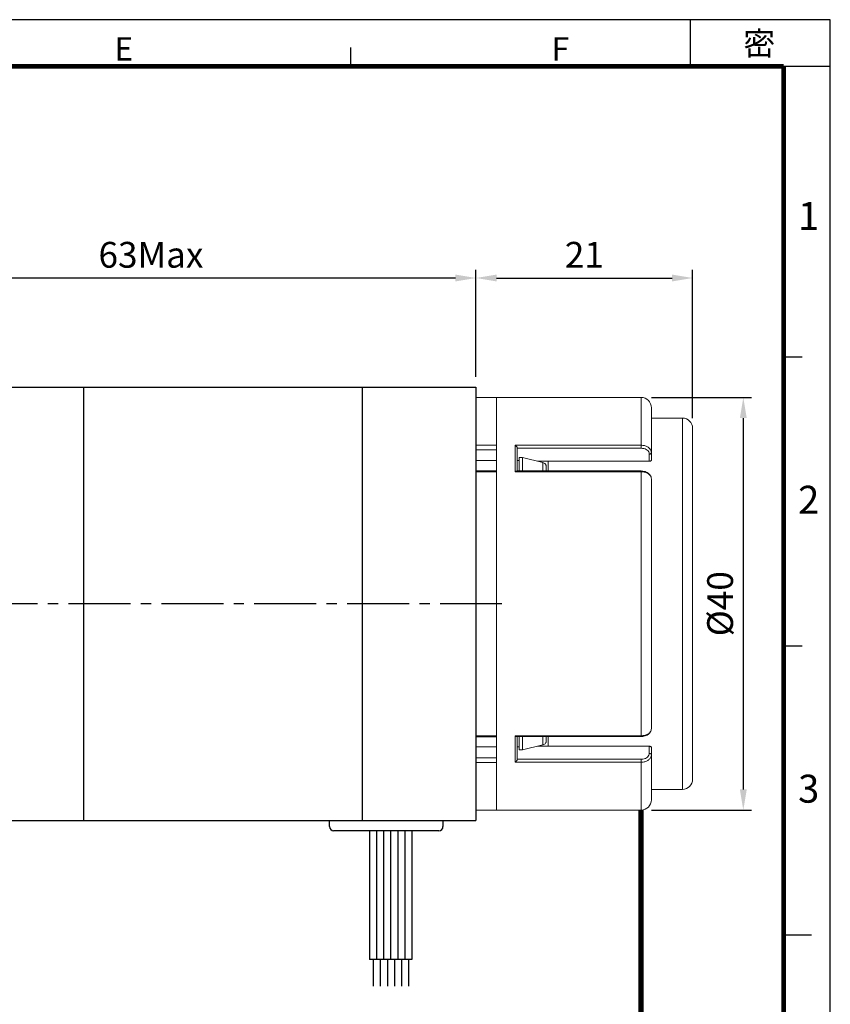
# Model space of a CAD drawing. Extents: x 0 to 2520, y -2069 to 204.
# Drawn here: x 181 to 259, y 82 to 177 of the extents above; entities that cross this region are included whole.
import ezdxf

# ---------------------------------------------------------------- set-up
doc = ezdxf.new("R2010")
doc.units = 0
doc.header["$LTSCALE"] = 8
doc.linetypes.add('CENTER2', pattern=[1.125, 0.75, -0.125, 0.125, -0.125])
doc.layers.get('0').update_dxf_attribs({"linetype": 'CONTINUOUS'})
doc.layers.get('DEFPOINTS').update_dxf_attribs({"linetype": 'CONTINUOUS'})
for name, color, linetype in [('CENTER', 4, 'CENTER2'), ('DIM', 2, 'CONTINUOUS'), ('圖框', 7, 'CONTINUOUS')]:
    doc.layers.add(name, color=color, linetype=linetype)
doc.styles.get("Standard").update_dxf_attribs({"font": 'txt.shx', "height": 2.5, "bigfont": 'chineset.shx'})
doc.dimstyles.get("Standard").update_dxf_attribs({"dimtxt": 0.18, "dimasz": 0.18, "dimexe": 0.18, "dimexo": 0.0625, "dimgap": 0.09, "dimtad": 0, "dimtih": 1, "dimtoh": 1, "dimdec": 4, "dimzin": 0, "dimdsep": 46, "dimtxsty": 'Standard', "dimcen": 0.09, "dimadec": 0, "dimazin": 0, "dimtfac": 1, "dimtdec": 4, "dimtofl": 0, "dimtmove": 0, "dimatfit": 3, "dimfxl": 0, "dimtolj": 1, "dimtzin": 0, "dimarcsym": 0})
doc.dimstyles.new('基準 (ISO)', dxfattribs={"dimtxt": 2.5, "dimasz": 2, "dimexe": 0.8, "dimexo": 1, "dimgap": 1, "dimtad": 1, "dimdec": 3, "dimdsep": 46, "dimtxsty": 'Standard', "dimcen": -0.01, "dimclrd": 2, "dimclre": 2, "dimclrt": 3, "dimadec": 1, "dimazin": 2, "dimtm": 1e-09, "dimtfac": 0.6, "dimtdec": 3, "dimtix": 1, "dimtmove": 0, "dimatfit": 3, "dimfxl": 0, "dimtolj": 1, "dimarcsym": 0})

# ---------------------------------------------------------------- blocks, each defined once
blk = doc.blocks.new('*D5')
at = {"layer": 'DEFPOINTS', "color": 0}
for p in [(161.937, 152.405), (161.937, 141.826), (224.937, 141.826)]:
    blk.add_point(p, dxfattribs=at)
at = {"layer": 'DIM', "color": 2, "lineweight": -2}
for p, q in [((161.937, 142.826), (161.937, 153.205)), ((224.937, 142.826), (224.937, 153.205)), ((222.937, 152.405), (163.937, 152.405))]:
    blk.add_line(p, q, dxfattribs=at)
at = {"layer": 'DIM', "color": 2}
for points in [[(163.937, 152.738), (163.937, 152.072), (161.937, 152.405)], [(222.937, 152.738), (222.937, 152.072), (224.937, 152.405)]]:
    blk.add_solid(points, dxfattribs=at)
at = {"layer": 'DIM', "color": 3, "insert": (193.437, 154.655), "char_height": 2.5, "attachment_point": 5}
blk.add_mtext('\\A1;63Max', dxfattribs=at)
blk = doc.blocks.new('A$C16496DF1')
at = {"color": 30, "linetype": 'Continuous', "lineweight": 15}
for p, q in [((6, 42), (74, 42)), ((76, 40), (4, 40)), ((4, 40), (4, 34)), ((76, 34), (76, 40)), ((2, 34), (10.71, 34)), ((10.71, 34), (12.13, 34)), ((12.38, 33.6), (10.99, 33.6)), ((12.38, 14), (12.38, 33.6)), ((15.8, 34), (64.2, 34)), ((69.01, 33.6), (67.62, 33.6)), ((67.62, 14), (67.62, 33.6)), ((67.87, 34), (69.29, 34)), ((69.29, 34), (78, 34)), ((0, 32), (0, 4)), ((9.26, 32), (0, 32)), ((9.26, 7.6), (9.26, 32)), ((9.85, 32), (9.26, 32)), ((9.85, 32), (9.85, 8)), ((14.26, 32), (14.26, 7.9)), ((14.4, 32), (14.26, 32)), ((65.6, 32), (14.4, 32)), ((14.4, 32), (14.4, 7.6)), ((65.6, 7.6), (65.6, 32)), ((65.74, 32), (65.6, 32)), ((65.74, 7.9), (65.74, 32)), ((70.15, 8), (70.15, 32)), ((70.74, 32), (70.15, 32)), ((70.74, 32), (70.74, 7.6)), ((80, 32), (70.74, 32)), ((80, 4), (80, 32)), ((12.38, 11.93), (12.38, 14)), ((14.26, 14), (12.38, 14)), ((13.3, 13.6), (14.26, 13.6)), ((67.62, 14), (65.74, 14)), ((65.74, 13.6), (66.7, 13.6)), ((67.62, 11.93), (67.62, 14)), ((11.66, 9), (12.63, 12.93)), ((14.26, 12.93), (12.63, 12.93)), ((67.37, 12.93), (65.74, 12.93)), ((67.37, 12.93), (68.34, 9)), ((9.83, 8), (14.26, 8)), ((14.26, 9), (11.66, 9)), ((11.66, 8.4), (11.66, 9)), ((11.66, 8.4), (14.26, 8.4)), ((12.23, 8.4), (12.23, 8)), ((68.34, 9), (65.74, 9)), ((65.74, 8.4), (68.34, 8.4)), ((65.74, 8), (70.17, 8)), ((67.77, 8.4), (67.77, 8)), ((68.34, 8.4), (68.34, 9)), ((14.4, 7.6), (9.26, 7.6)), ((70.74, 7.6), (65.6, 7.6)), ((0, 4), (11.72, 4)), ((0, 4), (9.25, 4)), ((0, 4), (0, 0)), ((9.25, 0), (9.25, 4)), ((10.14, 4), (10.14, 0)), ((11.72, 4), (80, 4)), ((12.23, 0), (12.23, 4)), ((14.2, 4), (14.2, 0)), ((14.42, 4), (65.58, 4)), ((14.42, 4), (14.42, 0)), ((65.58, 0), (65.58, 4)), ((65.8, 0), (65.8, 4)), ((67.77, 0), (67.77, 4)), ((69.86, 0), (69.86, 4)), ((70.75, 4), (70.75, 0)), ((70.75, 4), (80, 4)), ((80, 0), (80, 4)), ((0, 0), (9.25, 0)), ((10.14, 0), (9.25, 0)), ((12.23, 0), (10.14, 0)), ((14.2, 0), (12.23, 0)), ((14.42, 0), (14.2, 0)), ((14.42, 0), (65.58, 0)), ((65.8, 0), (65.58, 0)), ((67.77, 0), (65.8, 0)), ((67.77, 0), (69.86, 0)), ((70.75, 0), (69.86, 0)), ((70.75, 0), (80, 0))]:
    blk.add_line(p, q, dxfattribs=at)
for centre, radius, start, end in [((6, 40), 2, 90, 180), ((74, 40), 2, 0, 90), ((2, 32), 2, 90, 180), ((10.63, 33.65), 0.357, 351.9505, 78.5782), ((69.37, 33.65), 0.357, 101.4218, 188.0495), ((78, 32), 2, 0, 90)]:
    blk.add_arc(centre, radius, start, end, dxfattribs=at)
for points, knots in [([(9.26, 32), (9.28, 32.22), (9.31, 32.67), (9.56, 33.27), (9.92, 33.72), (10.33, 33.96), (10.6, 33.99), (10.71, 34)], [0, 0, 0, 0, 0.213711, 0.427344, 0.641261, 0.855922, 1, 1, 1, 1]), ([(10.99, 33.6), (10.9, 33.59), (10.69, 33.57), (10.37, 33.38), (10.08, 33.02), (9.89, 32.54), (9.86, 32.18), (9.85, 32)], [0, 0, 0, 0, 0.1441941, 0.3589727, 0.5729029, 0.7864448, 1, 1, 1, 1]), ([(12.13, 34), (12.15, 34), (12.21, 33.99), (12.29, 33.92), (12.35, 33.82), (12.38, 33.7), (12.38, 33.63), (12.38, 33.6)], [0, 0, 0, 0, 0.215936, 0.431894, 0.647279, 0.861733, 1, 1, 1, 1]), ([(15.79, 33.99), (15.71, 33.99), (15.51, 33.99), (15.21, 33.86), (14.91, 33.66), (14.65, 33.36), (14.45, 33), (14.32, 32.59), (14.26, 32.24), (14.27, 32.05), (14.27, 32)], [0, 0, 0, 0, 0.09803, 0.234698, 0.372939, 0.514863, 0.659364, 0.806302, 0.955722, 1, 1, 1, 1]), ([(15.8, 34), (15.72, 33.99), (15.56, 33.98), (15.33, 33.9), (15.12, 33.76), (14.92, 33.57), (14.75, 33.33), (14.61, 33.06), (14.5, 32.76), (14.42, 32.4), (14.41, 32.14), (14.4, 32)], [0, 0, 0, 0, 0.106362, 0.215812, 0.322216, 0.431724, 0.537949, 0.647278, 0.753112, 0.862032, 1, 1, 1, 1]), ([(65.6, 32), (65.59, 32.11), (65.58, 32.33), (65.52, 32.66), (65.43, 32.97), (65.3, 33.25), (65.14, 33.5), (64.95, 33.7), (64.74, 33.85), (64.49, 33.97), (64.31, 33.99), (64.2, 34)], [0, 0, 0, 0, 0.1053854, 0.213823, 0.3191742, 0.4275649, 0.5330589, 0.6415888, 0.7474476, 0.8563583, 1, 1, 1, 1]), ([(65.73, 32), (65.73, 32.11), (65.73, 32.38), (65.63, 32.79), (65.46, 33.19), (65.22, 33.54), (64.91, 33.8), (64.57, 33.97), (64.32, 33.99), (64.2, 34)], [0, 0, 0, 0, 0.111986, 0.2603883, 0.4098956, 0.5616523, 0.712306, 0.8596732, 1, 1, 1, 1]), ([(67.62, 33.6), (67.62, 33.64), (67.63, 33.73), (67.67, 33.85), (67.74, 33.94), (67.81, 33.99), (67.85, 34), (67.87, 34)], [0, 0, 0, 0, 0.213547, 0.427082, 0.640968, 0.855674, 1, 1, 1, 1]), ([(70.15, 32), (70.14, 32.12), (70.13, 32.41), (69.99, 32.86), (69.74, 33.27), (69.4, 33.55), (69.14, 33.58), (69.01, 33.6)], [0, 0, 0, 0, 0.13829, 0.352816, 0.568235, 0.784126, 1, 1, 1, 1]), ([(69.29, 34), (69.46, 33.98), (69.78, 33.93), (70.22, 33.59), (70.54, 33.08), (70.71, 32.51), (70.73, 32.14), (70.74, 32)], [0, 0, 0, 0, 0.215708, 0.4315133, 0.646958, 0.8616054, 1, 1, 1, 1]), ([(12.63, 12.93), (12.66, 13.03), (12.73, 13.24), (12.92, 13.46), (13.11, 13.58), (13.25, 13.59), (13.3, 13.6)], [0, 0, 0, 0, 0.272142, 0.544258, 0.817043, 1, 1, 1, 1]), ([(66.7, 13.6), (66.78, 13.59), (66.94, 13.57), (67.15, 13.39), (67.3, 13.17), (67.35, 13), (67.37, 12.93)], [0, 0, 0, 0, 0.273926, 0.547869, 0.821329, 1, 1, 1, 1]), ([(9.83, 8), (9.8, 8), (9.74, 7.99), (9.63, 7.95), (9.5, 7.86), (9.37, 7.74), (9.29, 7.65), (9.26, 7.6), (9.26, 7.6)], [0, 0, 0, 0, 0.1398323, 0.2790036, 0.4752676, 0.746856, 0.9925445, 1, 1, 1, 1]), ([(14.27, 7.9), (14.26, 7.89), (14.26, 7.85), (14.31, 7.74), (14.37, 7.65), (14.4, 7.6), (14.4, 7.6)], [0, 0, 0, 0, 0.135308, 0.582851, 0.987714, 1, 1, 1, 1]), ([(65.73, 7.9), (65.74, 7.89), (65.74, 7.85), (65.69, 7.74), (65.63, 7.65), (65.6, 7.6), (65.6, 7.6)], [0, 0, 0, 0, 0.1353081, 0.5828511, 0.9877143, 1, 1, 1, 1]), ([(70.17, 8), (70.2, 8), (70.26, 7.99), (70.37, 7.95), (70.5, 7.86), (70.63, 7.74), (70.71, 7.65), (70.74, 7.6), (70.74, 7.6)], [0, 0, 0, 0, 0.139832, 0.279004, 0.475268, 0.746856, 0.992545, 1, 1, 1, 1])]:
    blk.add_open_spline(points, degree=3, knots=knots, dxfattribs=at)
blk = doc.blocks.new('A$C40DD723F')
at = {"color": 200, "const_width": 0.5}
blk.add_lwpolyline([(16, 26.058), (16, 2.604)], dxfattribs=at)
at = {"color": 205, "const_width": 0.3}
blk.add_lwpolyline([(16, 26.058), (16, 0)], dxfattribs=at)
at = {"xscale": 0.5, "yscale": 0.5, "zscale": 0.5, "rotation": 270}
blk.add_blockref('A$C16496DF1', (0, 66.058), dxfattribs=at)
blk = doc.blocks.new('A$C07887262')
blk.add_blockref('A$C40DD723F', (0, 0))
blk = doc.blocks.new('*D26')
at = {"color": 2, "lineweight": -2}
for p, q in [((224.937, 142.826), (224.937, 153.205)), ((245.937, 138.826), (245.937, 153.205)), ((226.937, 152.405), (243.937, 152.405))]:
    blk.add_line(p, q, dxfattribs=at)
at = {"color": 2}
for points in [[(226.937, 152.738), (226.937, 152.072), (224.937, 152.405)], [(243.937, 152.738), (243.937, 152.072), (245.937, 152.405)]]:
    blk.add_solid(points, dxfattribs=at)
at = {"layer": 'DEFPOINTS', "color": 0}
for p in [(245.937, 152.405), (224.937, 141.826), (245.937, 137.826)]:
    blk.add_point(p, dxfattribs=at)
at = {"color": 3, "insert": (235.437, 154.655), "char_height": 2.5, "attachment_point": 5}
blk.add_mtext('\\A1;21', dxfattribs=at)
blk = doc.blocks.new('*D27')
at = {"color": 2, "lineweight": -2}
for p, q in [((241.937, 140.826), (251.645, 140.826)), ((250.845, 138.826), (250.845, 102.826)), ((241.937, 100.826), (251.645, 100.826))]:
    blk.add_line(p, q, dxfattribs=at)
at = {"color": 2}
for points in [[(250.512, 138.826), (251.179, 138.826), (250.845, 140.826)], [(250.512, 102.826), (251.179, 102.826), (250.845, 100.826)]]:
    blk.add_solid(points, dxfattribs=at)
at = {"layer": 'DEFPOINTS', "color": 0}
for p in [(240.937, 140.826), (240.937, 100.826), (250.845, 100.826)]:
    blk.add_point(p, dxfattribs=at)
at = {"color": 3, "insert": (248.595, 120.826), "char_height": 2.5, "attachment_point": 5, "rotation": 90}
blk.add_mtext('\\A1;%%C40', dxfattribs=at)

msp = doc.modelspace()

# ---------------------------------------------------------------- linework, layer by layer
at = {"color": 0}
for p, q in [((161.9373, 141.8256), (224.9373, 141.8256)), ((186.9373, 99.8256), (186.9373, 141.8256)), ((213.9373, 99.8256), (213.9373, 141.8256)), ((224.9373, 141.8256), (224.9373, 99.8256)), ((161.9373, 99.8256), (224.9373, 99.8256))]:
    msp.add_line(p, q, dxfattribs=at)
at = {"color": 4}
for p, q in [((210.7386, 99.2256), (210.7386, 99.8256)), ((210.7386, 99.2256), (210.7386, 99.8256)), ((210.7386, 99.2256), (210.7386, 99.8256)), ((210.7386, 99.2256), (210.7386, 99.8256)), ((210.7386, 99.2256), (210.7386, 99.8256)), ((221.74, 99.8256), (221.74, 99.2256)), ((221.74, 99.8256), (221.74, 99.2256)), ((221.74, 99.8256), (221.74, 99.2256)), ((221.74, 99.8256), (221.74, 99.2256)), ((221.34, 98.8256), (211.1386, 98.8256)), ((214.6057, 98.8256), (214.6057, 86.3263)), ((215.2926, 98.8256), (215.2926, 86.3263)), ((215.9794, 98.8256), (215.9794, 86.3263)), ((216.6663, 98.8256), (216.6663, 86.3263)), ((217.3532, 98.8256), (217.3532, 86.3263)), ((218.0401, 98.8256), (218.0401, 86.3263)), ((218.727, 98.8256), (218.727, 86.3263)), ((218.727, 86.3263), (214.6057, 86.3263)), ((214.9756, 86.3263), (214.9756, 83.766)), ((215.6625, 86.3263), (215.6625, 83.766)), ((216.3494, 86.3263), (216.3494, 83.766)), ((217.0363, 86.3263), (217.0363, 83.766)), ((217.7231, 86.3263), (217.7231, 83.766)), ((218.41, 86.3263), (218.41, 83.766))]:
    msp.add_line(p, q, dxfattribs=at)
for centre, start, end in [((211.1386, 99.2256), 180, 270), ((211.1386, 99.2256), 180, 270), ((211.1386, 99.2256), 180, 270), ((211.1386, 99.2256), 180, 270), ((211.1386, 99.2256), 180, 270), ((221.34, 99.2256), 270, 0), ((221.34, 99.2256), 270, 0), ((221.34, 99.2256), 270, 0), ((221.34, 99.2256), 270, 0)]:
    msp.add_arc(centre, 0.4, start, end, dxfattribs=at)
at = {"layer": 'CENTER', "linetype": 'CENTER2'}
msp.add_line((227.4535, 120.8256), (124.6166, 120.8256), dxfattribs=at)
at = {"layer": '圖框'}
for p, q in [((245.7219, 172.9298), (245.7219, 177.4483)), ((212.7779, 174.7372), (212.7779, 172.9298)), ((254.7588, 172.9298), (259.2772, 172.9298)), ((254.7588, 144.7528), (256.5662, 144.7528)), ((254.7588, 116.7385), (256.5662, 116.7385)), ((254.7588, 88.7241), (257.4699, 88.7241))]:
    msp.add_line(p, q, dxfattribs=at)
msp.add_lwpolyline([(0, 0), (259.2772, 0), (259.2772, 177.4483), (0, 177.4483)], close=True, dxfattribs=at)
at = {"layer": '圖框', "color": 11, "const_width": 0.4518}
for points in [[(4.5184, 172.9298), (254.7588, 172.9298)], [(254.7588, 172.9298), (254.7588, 4.5184)]]:
    msp.add_lwpolyline(points, dxfattribs=at)

# ---------------------------------------------------------------- block references
msp.add_blockref('A$C07887262', (224.9373, 74.7671))

# ---------------------------------------------------------------- texts
at = {"layer": '圖框', "color": 1, "insert": (250.8495, 175.1521), "char_height": 2.259221, "width": 3.627374, "attachment_point": 4}
msp.add_mtext('{\\f細明體|b0|i0|c136|p49;密}', dxfattribs=at)
at = {"layer": '圖框', "color": 3, "width": 3.627405, "attachment_point": 4}
for s, insert, char_height in [('{\\f細明體|b0|i0|c136|p49;E}', (189.8998, 174.6108), 2.259221), ('{\\f細明體|b0|i0|c136|p49;F}', (232.2618, 174.6108), 2.259221), ('{\\f細明體|b0|i0|c136|p49;1}', (256.1583, 158.4197), 2.711065), ('{\\f細明體|b0|i0|c136|p49;2}', (256.1583, 130.9053), 2.711065), ('{\\f細明體|b0|i0|c136|p49;3}', (256.1583, 102.8947), 2.711065)]:
    msp.add_mtext(s, dxfattribs=dict(at, insert=insert, char_height=char_height))

# ---------------------------------------------------------------- dimensions: what is measured, and where the dimension line sits
dim = msp.add_linear_dim(base=(245.9373, 152.4051), p1=(224.9373, 141.8256), p2=(245.9373, 137.8256), dimstyle='基準 (ISO)')
dim.commit()
dim.dimension.update_dxf_attribs({"geometry": '*D26', "text_midpoint": (235.4373, 154.6551)})
dim = msp.add_linear_dim(base=(250.8452, 100.8256), p1=(240.9373, 140.8256), p2=(240.9373, 100.8256), angle=90, text='%%C<>', dimstyle='基準 (ISO)')
dim.commit()
dim.dimension.update_dxf_attribs({"geometry": '*D27', "text_midpoint": (248.5952, 120.8256)})
at = {"layer": 'DIM', "color": 0}
dim = msp.add_linear_dim(base=(161.9373, 152.4051), p1=(224.9373, 141.8256), p2=(161.9373, 141.8256), text='<>Max', dimstyle='Standard', override={"dimtxt": 2.5, "dimasz": 2, "dimexe": 0.8, "dimexo": 1, "dimgap": 1, "dimtad": 1, "dimtih": 0, "dimtoh": 0, "dimdec": 3, "dimzin": 8, "dimcen": -0.01, "dimclrd": 2, "dimclre": 2, "dimclrt": 3, "dimadec": 1, "dimazin": 2, "dimtm": 1e-09, "dimtfac": 0.6, "dimtdec": 3, "dimtix": 1, "dimtofl": 1, "dimtzin": 8}, dxfattribs=at)
dim.commit()
dim.dimension.update_dxf_attribs({"geometry": '*D5', "text_midpoint": (193.4373, 154.6551)})

doc.saveas('drawing.dxf')
